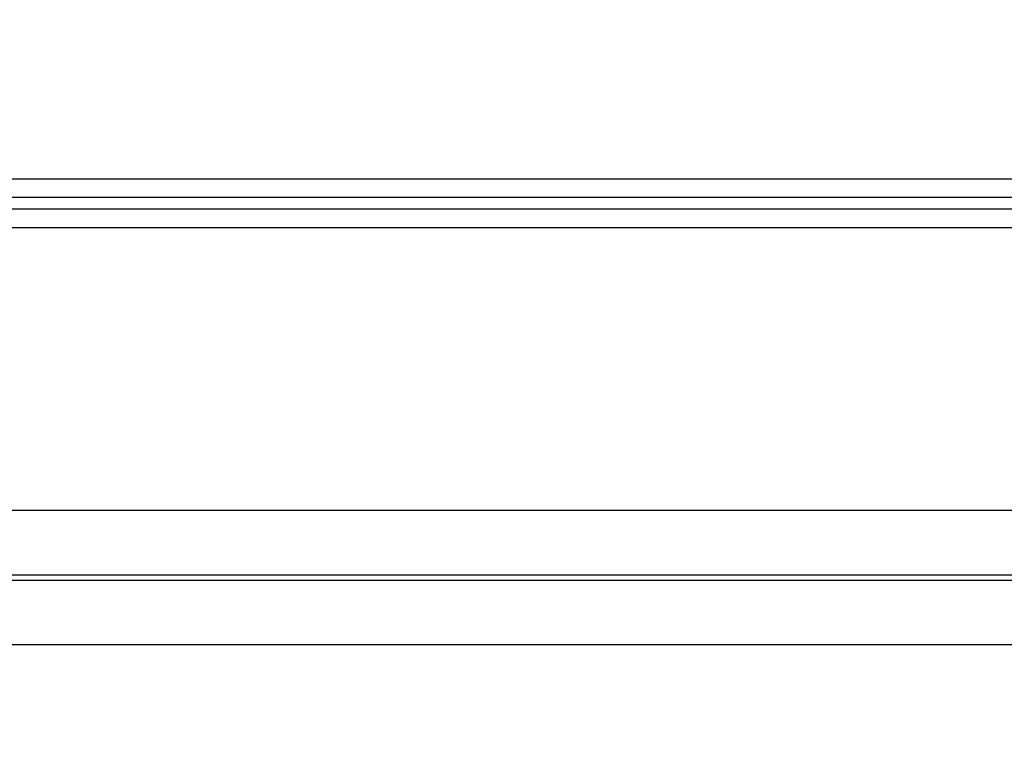
# Model space of a CAD drawing. Extents: x -217 to 202, y -148 to 148.
# Drawn here: x -141 to -140, y 16 to 17 of the extents above; entities that cross this region are included whole.
import ezdxf

# ---------------------------------------------------------------- set-up
doc = ezdxf.new("R2010")
doc.units = 0
doc.layers.get('0').update_dxf_attribs({"linetype": 'CONTINUOUS'})
doc.layers.get('DEFPOINTS').update_dxf_attribs({"linetype": 'CONTINUOUS'})
doc.layers.add('CLASS1', color=7, linetype='CONTINUOUS')
doc.styles.add('MX_DIMTXSTY_6', font='txt.shx', dxfattribs={"width": 0.7, "bigfont": 'extfont.shx'})
doc.styles.add('MX_NOTE_STANDARD', font='txt.shx', dxfattribs={"bigfont": 'extfont.shx'})
doc.dimstyles.new('MXDIMSTYLE', dxfattribs={"dimtxt": 3, "dimasz": 2.5, "dimexe": 2.28, "dimexo": 1, "dimgap": 1, "dimtad": 1, "dimdsep": 46, "dimtxsty": 'MX_NOTE_STANDARD', "dimblk1": 'OPEN30', "dimblk2": 'OPEN30', "dimsah": 1, "dimcen": 2.5, "dimadec": 0, "dimazin": 0, "dimtfac": 1, "dimtmove": 0, "dimatfit": 3, "dimldrblk": 'OPEN30', "dimfxl": 1, "dimtzin": 0, "dimarcsym": 0})

# ---------------------------------------------------------------- blocks, each defined once
blk = doc.blocks.new('_OPEN')
at = {"color": 0, "linetype": 'ByBlock', "lineweight": -2}
for p, q in [((-1, 0.166667), (0, 0)), ((0, 0), (-1, -0.166667)), ((0, 0), (-1, 0))]:
    blk.add_line(p, q, dxfattribs=at)
blk = doc.blocks.new('*D41')
at = {"color": 1, "linetype": 'CONTINUOUS'}
for p, q in [((-148.586201, 33.698871), (-148.586201, 4.698871)), ((-98.586201, 15.297897), (-98.586201, 4.698871)), ((-98.586201, 6.048871), (-148.586201, 6.048871))]:
    blk.add_line(p, q, dxfattribs=at)
at = {"layer": 'DEFPOINTS', "color": 0, "linetype": 'CONTINUOUS'}
for p in [(-148.586201, 35.048871), (-98.586201, 16.647897), (-148.586201, 6.048871)]:
    blk.add_point(p, dxfattribs=at)
at = {"color": 1, "linetype": 'CONTINUOUS', "xscale": 2.7, "yscale": 2.7, "zscale": 2.7, "rotation": 180}
blk.add_blockref('_OPEN', (-148.586201, 6.048871), dxfattribs=at)
at = {"color": 1, "linetype": 'CONTINUOUS', "xscale": 2.7, "yscale": 2.7, "zscale": 2.7}
blk.add_blockref('_OPEN', (-98.586201, 6.048871), dxfattribs=at)
at = {"color": 1, "linetype": 'CONTINUOUS', "insert": (-123.928456, 8.398871), "char_height": 2.7, "attachment_point": 5, "style": 'MX_DIMTXSTY_6'}
blk.add_mtext('\\A1;250', dxfattribs=at)
blk = doc.blocks.new('_OPEN30')
at = {"color": 0, "linetype": 'ByBlock', "lineweight": -2}
for p, q in [((-1, 0.267949), (0, 0)), ((0, 0), (-1, -0.267949)), ((0, 0), (-1, 0))]:
    blk.add_line(p, q, dxfattribs=at)

msp = doc.modelspace()

# ---------------------------------------------------------------- linework, layer by layer
at = {"layer": 'CLASS1', "color": 1, "linetype": 'CONTINUOUS'}
for p, q in [((-142.825985, 16.893223), (-104.346417, 16.893223)), ((-104.346417, 16.866242), (-142.825985, 16.866242)), ((-142.829507, 16.849941), (-136.923145, 16.849941)), ((-136.92654, 16.82296), (-142.829507, 16.82296)), ((-142.916982, 16.41807), (-136.977493, 16.41807)), ((-142.918547, 16.317975), (-104.253855, 16.317975)), ((-136.989178, 16.325216), (-142.916982, 16.325216)), ((-104.253855, 16.225121), (-142.918547, 16.225121))]:
    msp.add_line(p, q, dxfattribs=at)

# ---------------------------------------------------------------- dimensions: what is measured, and where the dimension line sits
dim = msp.add_linear_dim(base=(-148.586201, 6.048871), p1=(-98.586201, 16.647897), p2=(-148.586201, 35.048871), text='\\A1;<>', dimstyle='MXDIMSTYLE', override={"dimtxt": 2.7, "dimasz": 2.7, "dimexe": 1.35, "dimexo": 1.35, "dimlfac": 5, "dimtxsty": 'MX_DIMTXSTY_6', "dimblk1": 'OPEN', "dimblk2": 'OPEN', "dimtzin": 8}, dxfattribs=at)
dim.commit()
dim.dimension.update_dxf_attribs({"geometry": '*D41', "text_midpoint": (-123.928456, 6.048871), "dimtype": 128})

doc.saveas('drawing.dxf')
